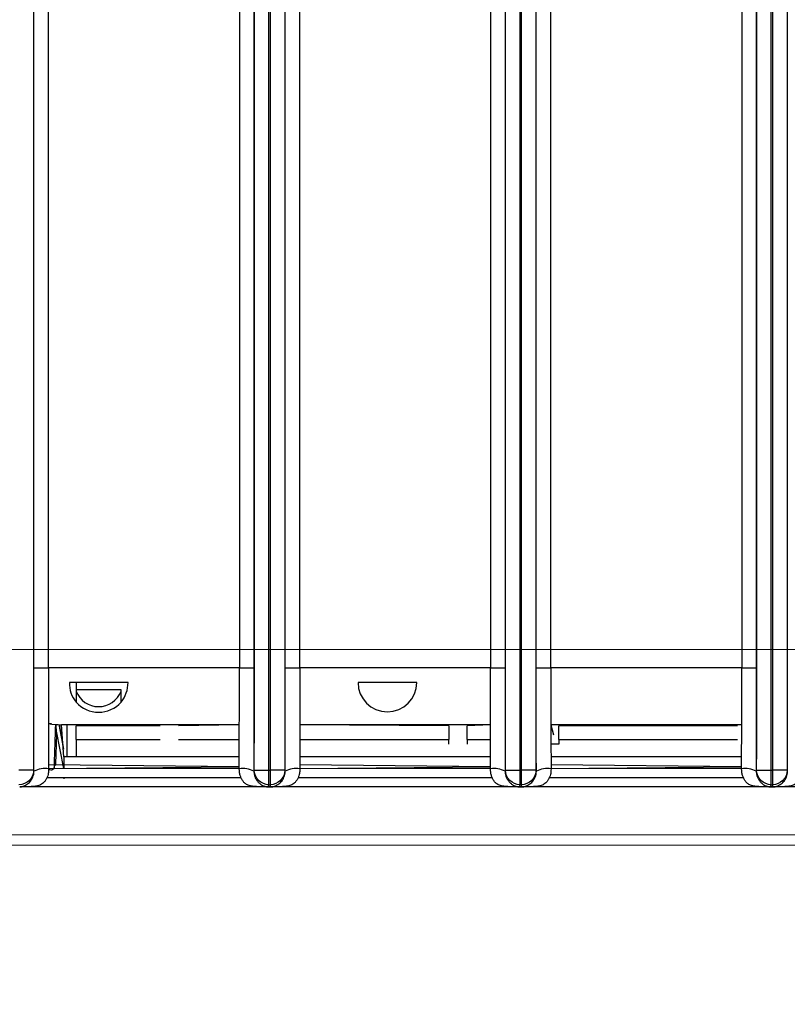
# Model space of a CAD drawing. Units: millimetres. Extents: x 17 to 410, y 7 to 290.
# Drawn here: x 96 to 110, y 67 to 85 of the extents above; entities that cross this region are included whole.
import ezdxf

# ---------------------------------------------------------------- set-up
doc = ezdxf.new("R2010")
doc.units = ezdxf.units.MM
doc.styles.add('SLDTEXTSTYLE2', font='TXT', dxfattribs={"width": 0.75})
doc.dimstyles.new('SLDDIMSTYLE4', dxfattribs={"dimtxt": 3.5, "dimasz": 3.302, "dimexe": 0, "dimexo": 0.0625, "dimgap": 0.875, "dimtad": 1, "dimlfac": 3, "dimrnd": 1e-09, "dimzin": 12, "dimdsep": 46, "dimtxsty": 'SLDTEXTSTYLE2', "dimsah": 1, "dimcen": 0.09, "dimadec": 0, "dimazin": 3, "dimtfac": 1, "dimtofl": 0, "dimtmove": 0, "dimatfit": 3, "dimfxl": 0, "dimfrac": 2, "dimtolj": 1, "dimtzin": 12, "dimarcsym": 0})

# ---------------------------------------------------------------- blocks, each defined once
blk = doc.blocks.new('_D_6')
at = {"color": 7, "linetype": 'Continuous', "lineweight": 0}
for p, q in [((186.621, 151.981), (33.956, 151.981)), ((34.956, 151.981), (34.956, 73.648)), ((195.788, 73.648), (33.956, 73.648))]:
    blk.add_line(p, q, dxfattribs=at)
at = {"color": 7, "linetype": 'Continuous', "lineweight": 18}
for points in [[(34.956, 151.981), (34.448, 148.679), (35.464, 148.679)], [(34.956, 73.648), (35.464, 76.95), (34.448, 76.95)]]:
    blk.add_solid(points, dxfattribs=at)
at = {"color": 7, "linetype": 'Continuous', "lineweight": 18, "insert": (30.444, 109.429), "char_height": 3.5, "attachment_point": 1, "rotation": 90, "style": 'SLDTEXTSTYLE2'}
blk.add_mtext('235', dxfattribs=at)
blk = doc.blocks.new('_D_7')
at = {"color": 7, "linetype": 'Continuous', "lineweight": 0}
for p, q in [((43.488, 70.614), (43.488, 55.8)), ((198.821, 70.614), (198.821, 55.8)), ((198.821, 56.8), (43.488, 56.8))]:
    blk.add_line(p, q, dxfattribs=at)
at = {"color": 7, "linetype": 'Continuous', "lineweight": 18}
for points in [[(43.488, 56.8), (46.79, 56.292), (46.79, 57.308)], [(198.821, 56.8), (195.519, 57.308), (195.519, 56.292)]]:
    blk.add_solid(points, dxfattribs=at)
at = {"color": 7, "linetype": 'Continuous', "lineweight": 18, "insert": (117.275, 61.312), "char_height": 3.5, "attachment_point": 1, "style": 'SLDTEXTSTYLE2'}
blk.add_mtext('466', dxfattribs=at)

msp = doc.modelspace()

# ---------------------------------------------------------------- linework, layer by layer
at = {"color": 7, "linetype": 'Continuous', "lineweight": 25}
for p, q in [((96.3151, 149.2586), (96.3151, 71.4542)), ((100.327, 71.4542), (100.327, 149.2586)), ((100.5937, 71.4542), (100.5937, 149.2573)), ((100.6151, 149.2573), (100.6151, 71.4542)), ((100.8818, 149.2586), (100.8818, 71.4542)), ((104.8937, 71.4542), (104.8937, 149.2586)), ((105.1603, 71.4542), (105.1603, 149.2573)), ((105.1818, 149.2573), (105.1818, 71.4542)), ((105.4484, 149.2586), (105.4484, 71.4542)), ((109.4604, 71.4542), (109.4604, 149.2586)), ((109.727, 71.4542), (109.727, 149.2573)), ((109.7485, 149.2573), (109.7485, 71.4542)), ((110.0151, 149.2586), (110.0151, 71.4542)), ((96.3197, 73.3144), (96.3197, 148.9321)), ((96.5863, 73.3144), (96.5863, 148.9321)), ((100.0558, 148.9321), (100.0558, 73.3144)), ((100.3224, 148.9321), (100.3224, 73.3144)), ((100.8863, 73.3144), (100.8863, 148.9321)), ((101.153, 73.3144), (101.153, 148.9321)), ((104.6225, 148.9321), (104.6225, 73.3144)), ((104.8891, 148.9321), (104.8891, 73.3144)), ((105.453, 73.3144), (105.453, 148.9321)), ((105.7196, 73.3144), (105.7196, 148.9321)), ((109.1891, 148.9321), (109.1891, 73.3144)), ((109.4558, 148.9321), (109.4558, 73.3144)), ((96.3197, 73.3144), (96.5863, 73.3144)), ((100.0558, 73.3144), (96.5863, 73.3144)), ((100.0558, 73.3144), (100.3224, 73.3144)), ((100.8863, 73.3144), (101.153, 73.3144)), ((104.6225, 73.3144), (101.153, 73.3144)), ((104.6225, 73.3144), (104.8891, 73.3144)), ((105.453, 73.3144), (105.7196, 73.3144)), ((109.1891, 73.3144), (105.7196, 73.3144)), ((109.1891, 73.3144), (109.4558, 73.3144)), ((98.0311, 73.0477), (96.9644, 73.0477)), ((97.0877, 73.0477), (97.0877, 72.9177)), ((97.0877, 72.9177), (97.0877, 72.8879)), ((97.9044, 72.9177), (97.0877, 72.9177)), ((97.9044, 72.8879), (97.9044, 72.9177)), ((103.2794, 73.0477), (102.2127, 73.0477)), ((96.6395, 72.2934), (96.587, 72.3017)), ((96.8611, 71.8376), (96.7811, 72.2816)), ((96.8611, 71.8376), (96.7828, 72.2816)), ((100.0548, 72.281), (96.8211, 72.281)), ((96.8611, 71.6944), (96.8211, 72.281)), ((96.9277, 71.6944), (96.9277, 72.281)), ((98.6127, 72.261), (97.0877, 72.261)), ((97.0877, 72.011), (97.0877, 72.261)), ((97.0877, 72.261), (97.0877, 72.261)), ((100.0548, 72.281), (98.9461, 72.261)), ((104.6215, 72.281), (101.154, 72.281)), ((103.8627, 72.261), (101.154, 72.281)), ((103.8627, 72.261), (103.8627, 72.011)), ((103.8627, 72.261), (103.8627, 72.261)), ((104.6215, 72.281), (104.1961, 72.261)), ((104.1961, 72.011), (104.1961, 72.261)), ((104.1961, 72.261), (104.1961, 72.261)), ((109.1881, 72.281), (105.7206, 72.281)), ((105.7206, 72.281), (105.7675, 72.0944)), ((105.8627, 72.011), (105.8627, 72.261)), ((109.1127, 72.261), (105.8627, 72.261)), ((105.8627, 72.261), (105.8627, 72.261)), ((96.8611, 71.481), (96.7338, 72.1658)), ((97.0877, 72.011), (98.6127, 72.011)), ((97.0877, 72.011), (97.0877, 71.6944)), ((98.9461, 72.011), (100.0545, 72.011)), ((101.1543, 72.011), (103.8627, 72.011)), ((103.8627, 71.9277), (103.8627, 72.011)), ((104.1961, 72.011), (104.6212, 72.011)), ((104.1961, 72.011), (104.1961, 71.9277)), ((105.7675, 72.0944), (105.7675, 72.0944)), ((105.8627, 72.011), (109.1127, 72.011)), ((105.8627, 72.011), (105.8627, 71.9277)), ((105.8627, 71.9277), (105.721, 71.9277)), ((100.0542, 71.6944), (96.8611, 71.6944)), ((96.8611, 71.6944), (96.8611, 71.481)), ((104.6208, 71.6944), (101.1546, 71.6944)), ((109.1875, 71.6944), (105.7213, 71.6944)), ((96.5854, 71.481), (100.0539, 71.5138)), ((100.0538, 71.4796), (96.5854, 71.481)), ((100.0539, 71.5138), (96.5882, 71.5483)), ((96.6922, 71.5454), (96.6922, 71.5454)), ((101.1521, 71.481), (104.6206, 71.5138)), ((104.6205, 71.4796), (101.1521, 71.481)), ((104.6206, 71.5138), (101.1548, 71.5483)), ((105.7187, 71.481), (109.1872, 71.5138)), ((109.1872, 71.4796), (105.7187, 71.481)), ((109.1872, 71.5138), (105.7215, 71.5483)), ((96.3151, 71.4542), (96.0485, 71.4542)), ((96.3217, 71.4345), (96.3151, 71.4542)), ((100.0874, 71.3144), (96.5554, 71.3144)), ((96.8611, 71.3144), (96.8611, 71.2944)), ((100.3205, 71.4345), (100.327, 71.4542)), ((100.327, 71.4542), (100.5937, 71.4542)), ((100.5937, 71.4542), (100.6151, 71.4542)), ((100.5937, 71.1879), (100.5937, 71.4542)), ((100.8818, 71.4542), (100.6151, 71.4542)), ((100.6151, 71.4542), (100.6151, 71.1879)), ((100.8883, 71.4345), (100.8818, 71.4542)), ((104.6541, 71.3144), (101.1221, 71.3144)), ((104.8871, 71.4345), (104.8937, 71.4542)), ((104.8937, 71.4542), (105.1603, 71.4542)), ((105.1603, 71.4542), (105.1818, 71.4542)), ((105.1603, 71.1879), (105.1603, 71.4542)), ((105.4484, 71.4542), (105.1818, 71.4542)), ((105.1818, 71.4542), (105.1818, 71.1879)), ((105.455, 71.4345), (105.4484, 71.4542)), ((105.6869, 71.3097), (105.6888, 71.3144)), ((109.2207, 71.3144), (105.6888, 71.3144)), ((109.4538, 71.4345), (109.4604, 71.4542)), ((109.4604, 71.4542), (109.727, 71.4542)), ((109.727, 71.4542), (109.7485, 71.4542)), ((109.727, 71.1879), (109.727, 71.4542)), ((110.0151, 71.4542), (109.7485, 71.4542)), ((109.7485, 71.4542), (109.7485, 71.1879)), ((110.0217, 71.4345), (110.0151, 71.4542)), ((100.5804, 71.1477), (96.0705, 71.1477)), ((100.5804, 71.148), (100.5937, 71.1879)), ((100.5804, 71.148), (100.6284, 71.148)), ((100.5804, 71.148), (100.5804, 71.1477)), ((100.6284, 71.1477), (100.5804, 71.1477)), ((100.5937, 71.1879), (100.6151, 71.1879)), ((100.6284, 71.148), (100.6151, 71.1879)), ((100.6284, 71.148), (100.6284, 71.1477)), ((105.147, 71.1477), (100.6371, 71.1477)), ((105.147, 71.148), (105.1603, 71.1879)), ((105.147, 71.148), (105.1951, 71.148)), ((105.147, 71.148), (105.147, 71.1477)), ((105.1951, 71.1477), (105.147, 71.1477)), ((105.1603, 71.1879), (105.1818, 71.1879)), ((105.1951, 71.148), (105.1818, 71.1879)), ((105.1951, 71.148), (105.1951, 71.1477)), ((109.7137, 71.1477), (105.2038, 71.1477)), ((109.7137, 71.148), (109.727, 71.1879)), ((109.7137, 71.148), (109.7618, 71.148)), ((109.7137, 71.148), (109.7137, 71.1477)), ((109.7618, 71.1477), (109.7137, 71.1477)), ((109.727, 71.1879), (109.7485, 71.1879)), ((109.7618, 71.148), (109.7485, 71.1879)), ((109.7618, 71.148), (109.7618, 71.1477)), ((114.2804, 71.1477), (109.7705, 71.1477)), ((90.3544, 70.2827), (174.4841, 70.2732)), ((174.4841, 70.121), (90.2821, 70.0804))]:
    msp.add_line(p, q, dxfattribs=at)
for centre, radius, start, end in [((97.4975, 73.0331), 0.5333, 178.43451, 219.79165), ((97.4978, 73.037), 0.5333, 319.66722, 1.15123), ((102.7461, 73.0477), 0.5333, 180, 0), ((97.4961, 73.0477), 0.4385, 201.37009, 338.62991), ((97.4961, 73.0477), 0.5417, 221.07535, 318.92465), ((96.8211, 73.6144), 1.3333, 259.88858, 270), ((96.5263, 71.0348), 0.449, 82.06943, 117.1175), ((96.6336, 71.523), 0.0627, 223.74744, 20.9303), ((100.1158, 71.0348), 0.449, 62.8825, 97.93057), ((101.093, 71.0348), 0.449, 82.06943, 117.1175), ((104.6825, 71.0348), 0.449, 62.8825, 97.93057), ((105.6597, 71.0348), 0.449, 82.06943, 117.1175), ((109.2491, 71.0348), 0.449, 62.8825, 97.93057)]:
    msp.add_arc(centre, radius, start, end, dxfattribs=at)
for points, knots in [([(96.3217, 71.4345), (96.3216, 71.4696), (96.3213, 71.5427), (96.3211, 71.6576), (96.3208, 71.782), (96.3206, 71.916), (96.3204, 72.0596), (96.3202, 72.2128), (96.32, 72.471), (96.3197, 72.8393), (96.3197, 73.1534), (96.3197, 73.3144)], [0, 0, 0, 0, 0.0565003, 0.1179418, 0.184353, 0.2557569, 0.3321717, 0.4136124, 0.5000912, 0.7438548, 1, 1, 1, 1]), ([(96.5863, 73.3144), (96.5865, 73.1519), (96.5866, 72.9817), (96.587, 72.6389), (96.5871, 72.4664), (96.5875, 72.1374), (96.5876, 71.981), (96.5879, 71.702), (96.5881, 71.5795), (96.5883, 71.4796)], [0, 0, 0, 0, 0.25, 0.25, 0.5, 0.5, 0.75, 0.75, 1, 1, 1, 1]), ([(100.0538, 71.4796), (100.054, 71.5795), (100.0542, 71.702), (100.0545, 71.981), (100.0547, 72.1374), (100.055, 72.4664), (100.0552, 72.6389), (100.0555, 72.9817), (100.0557, 73.1519), (100.0558, 73.3144)], [0, 0, 0, 0, 0.25, 0.25, 0.5, 0.5, 0.75, 0.75, 1, 1, 1, 1]), ([(100.3224, 73.3144), (100.3224, 73.2329), (100.3224, 73.072), (100.3224, 72.8336), (100.3222, 72.601), (100.322, 72.355), (100.3218, 72.1035), (100.3214, 71.8542), (100.321, 71.6342), (100.3206, 71.4979), (100.3205, 71.4345)], [0, 0, 0, 0, 0.1295928, 0.2560972, 0.3795325, 0.49992, 0.6479272, 0.7805482, 0.8978658, 1, 1, 1, 1]), ([(100.8883, 71.4345), (100.8882, 71.4696), (100.888, 71.5427), (100.8877, 71.6576), (100.8875, 71.782), (100.8873, 71.916), (100.8871, 72.0596), (100.8869, 72.2128), (100.8866, 72.471), (100.8864, 72.8393), (100.8864, 73.1534), (100.8863, 73.3144)], [0, 0, 0, 0, 0.0565003, 0.1179418, 0.184353, 0.2557569, 0.3321717, 0.4136124, 0.5000912, 0.7438548, 1, 1, 1, 1]), ([(101.153, 73.3144), (101.1531, 73.1519), (101.1533, 72.9817), (101.1536, 72.6389), (101.1538, 72.4664), (101.1541, 72.1374), (101.1543, 71.981), (101.1546, 71.702), (101.1548, 71.5795), (101.1549, 71.4796)], [0, 0, 0, 0, 0.25, 0.25, 0.5, 0.5, 0.75, 0.75, 1, 1, 1, 1]), ([(104.6205, 71.4796), (104.6207, 71.5795), (104.6208, 71.702), (104.6212, 71.981), (104.6213, 72.1374), (104.6217, 72.4664), (104.6218, 72.6389), (104.6222, 72.9817), (104.6223, 73.1519), (104.6225, 73.3144)], [0, 0, 0, 0, 0.25, 0.25, 0.5, 0.5, 0.75, 0.75, 1, 1, 1, 1]), ([(104.8891, 73.3144), (104.8891, 73.2329), (104.8891, 73.072), (104.889, 72.8336), (104.8889, 72.601), (104.8887, 72.355), (104.8884, 72.1035), (104.8881, 71.8542), (104.8877, 71.6342), (104.8873, 71.4979), (104.8871, 71.4345)], [0, 0, 0, 0, 0.1295928, 0.2560972, 0.3795325, 0.49992, 0.6479272, 0.7805482, 0.8978658, 1, 1, 1, 1]), ([(105.455, 71.4345), (105.4549, 71.4696), (105.4547, 71.5427), (105.4544, 71.6576), (105.4542, 71.782), (105.4539, 71.916), (105.4537, 72.0596), (105.4536, 72.2128), (105.4533, 72.471), (105.4531, 72.8393), (105.453, 73.1534), (105.453, 73.3144)], [0, 0, 0, 0, 0.0565003, 0.1179418, 0.184353, 0.2557569, 0.3321717, 0.4136124, 0.5000912, 0.7438548, 1, 1, 1, 1]), ([(105.7196, 73.3144), (105.7198, 73.1519), (105.72, 72.9817), (105.7203, 72.6389), (105.7205, 72.4664), (105.7208, 72.1374), (105.721, 71.981), (105.7213, 71.702), (105.7214, 71.5795), (105.7216, 71.4796)], [0, 0, 0, 0, 0.25, 0.25, 0.5, 0.5, 0.75, 0.75, 1, 1, 1, 1]), ([(109.1872, 71.4796), (109.1873, 71.5795), (109.1875, 71.702), (109.1878, 71.981), (109.188, 72.1374), (109.1883, 72.4664), (109.1885, 72.6389), (109.1888, 72.9817), (109.189, 73.1519), (109.1891, 73.3144)], [0, 0, 0, 0, 0.25, 0.25, 0.5, 0.5, 0.75, 0.75, 1, 1, 1, 1]), ([(109.4558, 73.3144), (109.4558, 73.2329), (109.4558, 73.072), (109.4557, 72.8336), (109.4556, 72.601), (109.4554, 72.355), (109.4551, 72.1035), (109.4548, 71.8542), (109.4543, 71.6342), (109.454, 71.4979), (109.4538, 71.4345)], [0, 0, 0, 0, 0.1295928, 0.2560972, 0.3795325, 0.49992, 0.6479272, 0.7805482, 0.8978658, 1, 1, 1, 1]), ([(97.0877, 72.8879), (97.0877, 72.8678), (97.0877, 72.8273), (97.0877, 72.7617), (97.0877, 72.7192), (97.0877, 72.6918)], [0, 0, 0, 0, 0.2599022, 0.5228835, 1, 1, 1, 1]), ([(97.9044, 72.6918), (97.9044, 72.7125), (97.9044, 72.7514), (97.9044, 72.8146), (97.9044, 72.8634), (97.9044, 72.8879)], [0, 0, 0, 0, 0.362924, 0.6799274, 1, 1, 1, 1]), ([(96.6922, 71.5454), (96.6974, 71.7044), (96.7026, 71.8635), (96.7078, 72.0226), (96.7106, 72.1088), (96.7134, 72.1949), (96.7162, 72.281)], [0.0001931395, 0.0001931395, 0.0001931395, 0.0001931395, 0.0016257872, 0.0016257872, 0.0016257872, 0.0024014842, 0.0024014842, 0.0024014842, 0.0024014842]), ([(96.7162, 72.281), (96.7334, 72.1525), (96.7289, 72.0239), (96.7244, 71.8954), (96.7203, 71.7787), (96.7162, 71.662), (96.7122, 71.5454)], [0.0006006253, 0.0006006253, 0.0006006253, 0.0006006253, 0.0017582078, 0.0017582078, 0.0017582078, 0.00280904, 0.00280904, 0.00280904, 0.00280904]), ([(96.5883, 71.4796), (96.5881, 71.4636), (96.5877, 71.4349), (96.5828, 71.3918), (96.5706, 71.3485), (96.552, 71.3027), (96.5265, 71.2585), (96.4949, 71.2229), (96.461, 71.1972), (96.4132, 71.1738), (96.3408, 71.1586), (96.2455, 71.1512), (96.1585, 71.1487), (96.0971, 71.1479), (96.0703, 71.1478), (96.0618, 71.1477)], [0, 0, 0, 0, 0.0655623, 0.1182859, 0.1786553, 0.2512491, 0.3235554, 0.3909593, 0.4494722, 0.5013618, 0.6118793, 0.7503574, 0.8911571, 0.9653804, 1, 1, 1, 1]), ([(100.5804, 71.1477), (100.5716, 71.1478), (100.5438, 71.1479), (100.4822, 71.1487), (100.4106, 71.1508), (100.3437, 71.1553), (100.2829, 71.1617), (100.2199, 71.1759), (100.1598, 71.2088), (100.1194, 71.2532), (100.0893, 71.3029), (100.0687, 71.3589), (100.056, 71.4181), (100.0546, 71.459), (100.0538, 71.4796)], [0, 0, 0, 0, 0.0355219, 0.1131264, 0.2504746, 0.3265868, 0.3861576, 0.5003046, 0.59044, 0.6676468, 0.7505885, 0.831896, 0.9151396, 1, 1, 1, 1]), ([(101.1549, 71.4796), (101.1548, 71.4636), (101.1544, 71.4349), (101.1495, 71.3918), (101.1372, 71.3485), (101.1186, 71.3027), (101.0932, 71.2585), (101.0616, 71.2229), (101.0277, 71.1972), (100.9798, 71.1738), (100.9075, 71.1586), (100.8122, 71.1512), (100.7252, 71.1487), (100.6638, 71.1479), (100.637, 71.1478), (100.6284, 71.1477)], [0, 0, 0, 0, 0.0655623, 0.1182859, 0.1786553, 0.2512491, 0.3235554, 0.3909593, 0.4494722, 0.5013618, 0.6118793, 0.7503574, 0.8911571, 0.9653804, 1, 1, 1, 1]), ([(105.147, 71.1477), (105.1383, 71.1478), (105.1104, 71.1479), (105.0488, 71.1487), (104.9773, 71.1508), (104.9104, 71.1553), (104.8496, 71.1617), (104.7866, 71.1759), (104.7265, 71.2088), (104.686, 71.2532), (104.656, 71.3029), (104.6354, 71.3589), (104.6227, 71.4181), (104.6212, 71.459), (104.6205, 71.4796)], [0, 0, 0, 0, 0.0355219, 0.1131264, 0.2504746, 0.3265868, 0.3861576, 0.5003046, 0.59044, 0.6676468, 0.7505885, 0.831896, 0.9151396, 1, 1, 1, 1]), ([(105.7216, 71.4796), (105.7214, 71.4636), (105.7211, 71.4349), (105.7161, 71.3918), (105.7039, 71.3485), (105.6853, 71.3027), (105.6599, 71.2585), (105.6283, 71.2229), (105.5943, 71.1972), (105.5465, 71.1738), (105.4741, 71.1586), (105.3788, 71.1512), (105.2919, 71.1487), (105.2304, 71.1479), (105.2036, 71.1478), (105.1951, 71.1477)], [0, 0, 0, 0, 0.0655623, 0.1182859, 0.1786553, 0.2512491, 0.3235554, 0.3909593, 0.4494722, 0.5013618, 0.6118793, 0.7503574, 0.8911571, 0.9653804, 1, 1, 1, 1]), ([(109.7137, 71.1477), (109.7049, 71.1478), (109.6771, 71.1479), (109.6155, 71.1487), (109.544, 71.1508), (109.4771, 71.1553), (109.4163, 71.1617), (109.3533, 71.1759), (109.2931, 71.2088), (109.2527, 71.2532), (109.2226, 71.3029), (109.202, 71.3589), (109.1893, 71.4181), (109.1879, 71.459), (109.1872, 71.4796)], [0, 0, 0, 0, 0.0355219, 0.1131264, 0.2504746, 0.3265868, 0.3861576, 0.5003046, 0.59044, 0.6676468, 0.7505885, 0.831896, 0.9151396, 1, 1, 1, 1]), ([(110.2883, 71.4796), (110.2881, 71.4636), (110.2877, 71.4349), (110.2828, 71.3918), (110.2706, 71.3485), (110.252, 71.3027), (110.2265, 71.2585), (110.1949, 71.2229), (110.161, 71.1972), (110.1132, 71.1738), (110.0408, 71.1586), (109.9455, 71.1512), (109.8585, 71.1487), (109.7971, 71.1479), (109.7703, 71.1478), (109.7618, 71.1477)], [0, 0, 0, 0, 0.0655623, 0.1182859, 0.1786553, 0.2512491, 0.3235554, 0.3909593, 0.4494722, 0.5013618, 0.6118793, 0.7503574, 0.8911571, 0.9653804, 1, 1, 1, 1]), ([(96.3151, 71.4542), (96.315, 71.3845), (96.2863, 71.3153), (96.1876, 71.2167), (96.1182, 71.188), (96.0485, 71.1879)], [0, 0, 0, 0, 0.5, 0.5, 1, 1, 1, 1]), ([(96.0618, 71.148), (96.0624, 71.148), (96.0644, 71.1481), (96.0674, 71.1484), (96.0724, 71.1488), (96.0784, 71.1496), (96.0891, 71.1513), (96.1048, 71.1545), (96.1244, 71.1602), (96.1521, 71.1706), (96.1851, 71.1876), (96.221, 71.2142), (96.252, 71.2449), (96.2789, 71.2806), (96.3017, 71.3245), (96.3185, 71.3764), (96.3206, 71.4148), (96.3217, 71.4345)], [0, 0, 0, 0, 0.0037636, 0.0126108, 0.0266684, 0.0459607, 0.0669777, 0.1250725, 0.1919533, 0.2501658, 0.3846757, 0.4995823, 0.5906684, 0.6856802, 0.7852309, 0.8898521, 1, 1, 1, 1]), ([(100.3205, 71.4345), (100.3207, 71.4255), (100.3211, 71.4072), (100.3249, 71.3804), (100.3312, 71.3539), (100.34, 71.3281), (100.3562, 71.2924), (100.3824, 71.253), (100.4201, 71.2147), (100.4574, 71.1873), (100.4981, 71.1666), (100.5327, 71.1553), (100.5552, 71.1508), (100.5667, 71.1491), (100.5724, 71.1485), (100.5765, 71.1481), (100.5795, 71.148), (100.5804, 71.148)], [0, 0, 0, 0, 0.0504621, 0.1018858, 0.1543284, 0.2078438, 0.2624828, 0.3899429, 0.499247, 0.6236453, 0.7493084, 0.8747002, 0.9462249, 0.9636481, 0.9821945, 0.9945022, 1, 1, 1, 1]), ([(100.5937, 71.1879), (100.5239, 71.188), (100.4546, 71.2167), (100.3559, 71.3153), (100.3271, 71.3845), (100.327, 71.4542)], [0, 0, 0, 0, 0.5, 0.5, 1, 1, 1, 1]), ([(100.8818, 71.4542), (100.8817, 71.3845), (100.8529, 71.3153), (100.7542, 71.2167), (100.6849, 71.188), (100.6151, 71.1879)], [0, 0, 0, 0, 0.5, 0.5, 1, 1, 1, 1]), ([(100.6284, 71.148), (100.629, 71.148), (100.6311, 71.1481), (100.6341, 71.1484), (100.6391, 71.1488), (100.6451, 71.1496), (100.6557, 71.1513), (100.6715, 71.1545), (100.6911, 71.1602), (100.7188, 71.1706), (100.7518, 71.1876), (100.7877, 71.2142), (100.8186, 71.2449), (100.8455, 71.2806), (100.8683, 71.3245), (100.8851, 71.3764), (100.8872, 71.4148), (100.8883, 71.4345)], [0, 0, 0, 0, 0.0037636, 0.0126108, 0.0266684, 0.0459607, 0.0669777, 0.1250725, 0.1919533, 0.2501658, 0.3846757, 0.4995823, 0.5906684, 0.6856802, 0.7852309, 0.8898521, 1, 1, 1, 1]), ([(104.8871, 71.4345), (104.8873, 71.4255), (104.8877, 71.4072), (104.8916, 71.3804), (104.8979, 71.3539), (104.9067, 71.3281), (104.9229, 71.2924), (104.949, 71.253), (104.9867, 71.2147), (105.0241, 71.1873), (105.0647, 71.1666), (105.0993, 71.1553), (105.1219, 71.1508), (105.1334, 71.1491), (105.1391, 71.1485), (105.1432, 71.1481), (105.1461, 71.148), (105.147, 71.148)], [0, 0, 0, 0, 0.0504621, 0.1018858, 0.1543284, 0.2078438, 0.2624828, 0.3899429, 0.499247, 0.6236453, 0.7493084, 0.8747002, 0.9462249, 0.9636481, 0.9821945, 0.9945022, 1, 1, 1, 1]), ([(105.1603, 71.1879), (105.0906, 71.188), (105.0212, 71.2167), (104.9225, 71.3153), (104.8938, 71.3845), (104.8937, 71.4542)], [0, 0, 0, 0, 0.5, 0.5, 1, 1, 1, 1]), ([(105.4484, 71.4542), (105.4484, 71.3845), (105.4196, 71.3153), (105.3209, 71.2167), (105.2516, 71.188), (105.1818, 71.1879)], [0, 0, 0, 0, 0.5, 0.5, 1, 1, 1, 1]), ([(105.1951, 71.148), (105.1957, 71.148), (105.1977, 71.1481), (105.2008, 71.1484), (105.2057, 71.1488), (105.2118, 71.1496), (105.2224, 71.1513), (105.2381, 71.1545), (105.2577, 71.1602), (105.2855, 71.1706), (105.3185, 71.1876), (105.3543, 71.2142), (105.3853, 71.2449), (105.4122, 71.2806), (105.435, 71.3245), (105.4518, 71.3764), (105.4539, 71.4148), (105.455, 71.4345)], [0, 0, 0, 0, 0.0037636, 0.0126108, 0.0266684, 0.0459607, 0.0669777, 0.1250725, 0.1919533, 0.2501658, 0.3846757, 0.4995823, 0.5906684, 0.6856802, 0.7852309, 0.8898521, 1, 1, 1, 1]), ([(109.4538, 71.4345), (109.454, 71.4255), (109.4544, 71.4072), (109.4583, 71.3804), (109.4645, 71.3539), (109.4734, 71.3281), (109.4895, 71.2924), (109.5157, 71.253), (109.5534, 71.2147), (109.5907, 71.1873), (109.6314, 71.1666), (109.666, 71.1553), (109.6886, 71.1508), (109.7, 71.1491), (109.7058, 71.1485), (109.7099, 71.1481), (109.7128, 71.148), (109.7137, 71.148)], [0, 0, 0, 0, 0.0504621, 0.1018858, 0.1543284, 0.2078438, 0.2624828, 0.3899429, 0.499247, 0.6236453, 0.7493084, 0.8747002, 0.9462249, 0.9636481, 0.9821945, 0.9945022, 1, 1, 1, 1]), ([(109.727, 71.1879), (109.6572, 71.188), (109.5879, 71.2167), (109.4892, 71.3153), (109.4604, 71.3845), (109.4604, 71.4542)], [0, 0, 0, 0, 0.5, 0.5, 1, 1, 1, 1]), ([(110.0151, 71.4542), (110.015, 71.3845), (109.9863, 71.3153), (109.8876, 71.2167), (109.8182, 71.188), (109.7485, 71.1879)], [0, 0, 0, 0, 0.5, 0.5, 1, 1, 1, 1]), ([(109.7618, 71.148), (109.7624, 71.148), (109.7644, 71.1481), (109.7674, 71.1484), (109.7724, 71.1488), (109.7784, 71.1496), (109.7891, 71.1513), (109.8048, 71.1545), (109.8244, 71.1602), (109.8521, 71.1706), (109.8851, 71.1876), (109.921, 71.2142), (109.952, 71.2449), (109.9789, 71.2806), (110.0017, 71.3245), (110.0185, 71.3764), (110.0206, 71.4148), (110.0217, 71.4345)], [0, 0, 0, 0, 0.0037636, 0.0126108, 0.0266684, 0.0459607, 0.0669777, 0.1250725, 0.1919533, 0.2501658, 0.3846757, 0.4995823, 0.5906684, 0.6856802, 0.7852309, 0.8898521, 1, 1, 1, 1])]:
    msp.add_open_spline(points, degree=3, knots=knots, dxfattribs=at)
msp.add_open_spline([(96.6922, 71.5454), (96.7053, 71.5453), (96.7122, 71.5453), (96.7122, 71.5454)], degree=3, dxfattribs=at)

# ---------------------------------------------------------------- dimensions: what is measured, and where the dimension line sits
at = {"color": 7, "linetype": 'Continuous', "lineweight": 18}
for base, p1, p2, angle, picture, middle in [((34.9561, 73.6477), (187.6211, 151.981), (196.7877, 73.6477), 90, '_D_6', (34.9561, 113.3082)), ((43.4877, 56.8005), (198.8211, 71.6144), (43.4877, 71.6144), 0, '_D_7', (121.1544, 56.8005))]:
    dim = msp.add_linear_dim(base=base, p1=p1, p2=p2, angle=angle, dimstyle='SLDDIMSTYLE4', dxfattribs=at)
    dim.commit()
    dim.dimension.update_dxf_attribs({"geometry": picture, "text_midpoint": middle, "dimtype": 160})

doc.saveas('drawing.dxf')
